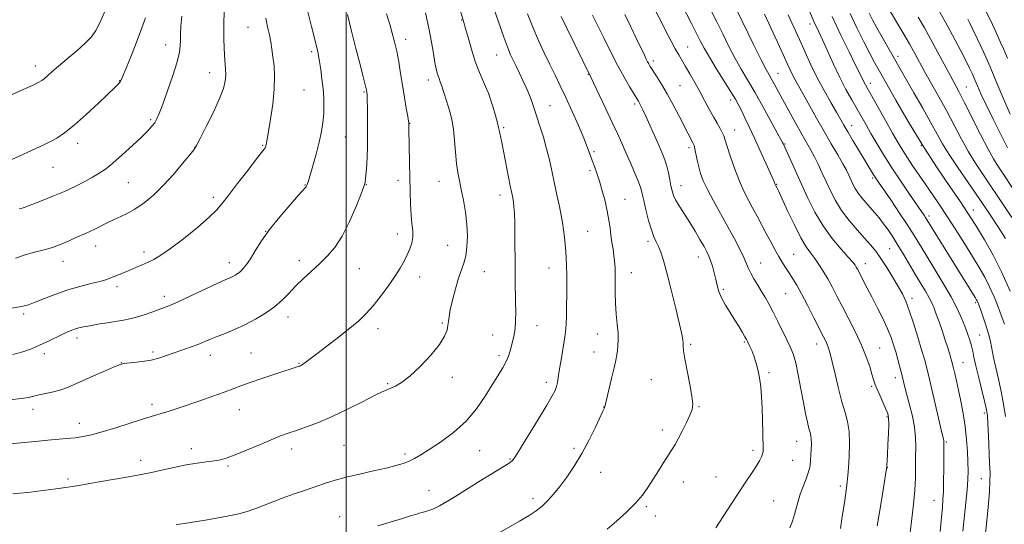
# Model space of a CAD drawing. Extents: x 2144800 to 2147700, y 294800 to 297700.
# Drawn here: x 2145865 to 2146272, y 296270 to 296478 of the extents above; entities that cross this region are included whole.
import ezdxf

# ---------------------------------------------------------------- set-up
doc = ezdxf.new("R2010")
doc.units = 0
doc.header["$MEASUREMENT"] = 0
for name, color, linetype, lineweight in [('CONTOUR INDEX', 41, 'Continuous', 13), ('CONTOUR INTERMEDIATE', 44, 'Continuous', 0), ('GRID LINE', 7, 'Continuous', 0), ('SPOT ELEVATION DTM', 2, 'Continuous', 13)]:
    doc.layers.add(name, color=color, linetype=linetype, lineweight=lineweight)

msp = doc.modelspace()

# ---------------------------------------------------------------- linework, layer by layer
at = {"layer": 'CONTOUR INDEX', "flags": 128}
for points, elevation in [([(2145929.709, 296270.126), (2145931.196, 296270.349), (2145933.262, 296270.632), (2145936.466, 296271.1), (2145941.108, 296271.834), (2145946.465, 296272.743), (2145951.559, 296273.696), (2145955.662, 296274.604), (2145959.062, 296275.547), (2145962.295, 296276.648), (2145965.809, 296277.995), (2145969.689, 296279.53), (2145973.932, 296281.161), (2145978.481, 296282.801), (2145983.086, 296284.384), (2145987.445, 296285.853), (2145991.401, 296287.173), (2145995.375, 296288.409), (2145999.932, 296289.651), (2146005.401, 296290.957), (2146011.174, 296292.254), (2146016.407, 296293.441), (2146020.462, 296294.45), (2146023.515, 296295.362), (2146025.949, 296296.29), (2146028.176, 296297.378), (2146030.735, 296298.88), (2146034.192, 296301.077), (2146038.886, 296304.18), (2146044.229, 296308.122), (2146049.406, 296312.762), (2146053.765, 296317.901), (2146057.312, 296323.082), (2146060.219, 296327.79), (2146064.563, 296334.728), (2146066.013, 296337.318), (2146067.003, 296339.623), (2146067.683, 296341.77), (2146068.787, 296346.006), (2146069.304, 296348.344), (2146069.694, 296351.02), (2146069.893, 296354.147), (2146069.938, 296357.713), (2146069.889, 296361.674), (2146069.712, 296370.885), (2146069.638, 296376.436), (2146069.564, 296388.933), (2146069.498, 296394.378), (2146069.369, 296398.384), (2146069.185, 296401.169), (2146068.959, 296403.16), (2146068.688, 296404.829), (2146068.295, 296406.827), (2146067.686, 296409.85), (2146064.886, 296424.142), (2146064.168, 296427.653), (2146063.343, 296431.604), (2146063.137, 296432.722), (2146062.884, 296433.936), (2146062.391, 296435.839), (2146061.547, 296438.777), (2146060.555, 296442.108), (2146058.893, 296447.581), (2146058.82, 296447.766), (2146058.546, 296448.379), (2146057.851, 296449.9), (2146056.6, 296452.68), (2146054.973, 296456.542), (2146053.235, 296461.174), (2146051.618, 296466.2), (2146050.245, 296470.973), (2146049.207, 296474.779), (2146048.523, 296477.238), (2146047.058, 296482.302)], 1030), ([(2145951.21, 296405.758), (2145955, 296410.702), (2145959.29, 296416.223), (2145962.953, 296420.899), (2145966.14, 296424.937), (2145966.502, 296425.448), (2145966.699, 296425.843), (2145966.846, 296426.28), (2145966.965, 296426.798), (2145967.099, 296427.548), (2145967.883, 296432.259), (2145968.718, 296437.339), (2145969.618, 296443.543), (2145970.257, 296449.735), (2145970.397, 296455.006), (2145970.154, 296459.355), (2145969.732, 296463.008), (2145969.29, 296466.195), (2145968.812, 296469.158), (2145968.238, 296472.14), (2145967.535, 296475.363), (2145966.784, 296478.955)], 1040), ([(2146183.096, 296268.789), (2146184.144, 296271.507), (2146185.009, 296274.241), (2146186.453, 296279.731), (2146187.359, 296282.672), (2146188.546, 296285.823), (2146189.798, 296288.989), (2146190.823, 296291.912), (2146191.408, 296294.414), (2146191.66, 296296.648), (2146191.877, 296301.156), (2146191.96, 296303.394), (2146191.946, 296305.294), (2146191.778, 296306.717), (2146191.449, 296308.042), (2146190.968, 296309.778), (2146190.34, 296312.36), (2146189.572, 296315.924), (2146188.673, 296320.534), (2146187.657, 296326.089), (2146186.576, 296331.834), (2146185.491, 296336.852), (2146184.424, 296340.52), (2146183.256, 296343.398), (2146181.83, 296346.34), (2146178.099, 296353.949), (2146176.197, 296357.737), (2146174.522, 296360.914), (2146172.989, 296363.646), (2146171.45, 296366.242), (2146169.819, 296368.922), (2146168.249, 296371.542), (2146166.954, 296373.867), (2146166.049, 296375.793), (2146165.246, 296377.729), (2146164.158, 296380.215), (2146162.48, 296383.663), (2146160.236, 296387.985), (2146157.534, 296392.966), (2146151.585, 296403.623), (2146149.1, 296408.283), (2146147.372, 296411.952), (2146146.254, 296414.92), (2146145.487, 296417.641), (2146144.857, 296420.433), (2146143.896, 296425.155), (2146143.558, 296426.478), (2146143.215, 296427.353), (2146141.008, 296431.574), (2146137.383, 296438.614), (2146134.95, 296443.244), (2146132.44, 296447.822), (2146130.098, 296451.81), (2146128.079, 296455.048), (2146125.486, 296459.083), (2146124.836, 296460.15), (2146124.358, 296461.011), (2146123.836, 296462.03), (2146123.027, 296463.689), (2146119.665, 296470.73), (2146117.283, 296475.687), (2146114.958, 296480.437)], 1020), ([(2146254.525, 296267.4), (2146255.774, 296279.183), (2146256.279, 296284.504), (2146256.563, 296288.703), (2146256.647, 296292.274), (2146256.578, 296295.954), (2146256.385, 296300.316), (2146256.028, 296305.266), (2146255.447, 296310.54), (2146254.619, 296315.875), (2146253.651, 296320.985), (2146252.686, 296325.584), (2146251.843, 296329.431), (2146251.157, 296332.473), (2146250.639, 296334.701), (2146250.277, 296336.195), (2146249.959, 296337.383), (2146249.55, 296338.779), (2146248.939, 296340.796), (2146248.113, 296343.442), (2146247.087, 296346.625), (2146245.895, 296350.196), (2146244.662, 296353.784), (2146243.534, 296356.958), (2146242.594, 296359.439), (2146241.676, 296361.536), (2146240.55, 296363.706), (2146239.035, 296366.33), (2146234.964, 296373.132), (2146230.092, 296381.443), (2146227.726, 296385.388), (2146225.588, 296388.769), (2146223.633, 296391.658), (2146221.768, 296394.215), (2146219.92, 296396.58), (2146218.079, 296398.805), (2146216.248, 296400.917), (2146214.449, 296402.944), (2146212.764, 296404.908), (2146211.295, 296406.83), (2146210.107, 296408.725), (2146209.142, 296410.582), (2146207.482, 296414.168), (2146206.447, 296416.244), (2146204.953, 296418.972), (2146202.825, 296422.623), (2146200.181, 296427.097), (2146197.211, 296432.2), (2146194.121, 296437.673), (2146188.642, 296447.574), (2146185.319, 296453.523), (2146184.22, 296455.585), (2146183.218, 296457.638), (2146182.026, 296460.234), (2146180.335, 296463.951), (2146177.964, 296469.109), (2146175.232, 296474.998), (2146172.585, 296480.653)], 1010), ([(2146272.08, 296388.153), (2146269.147, 296392.672), (2146265.436, 296398.293), (2146261.197, 296404.584), (2146252.425, 296417.33), (2146248.797, 296422.768), (2146246.105, 296427.144), (2146243.832, 296431.185), (2146241.265, 296435.868), (2146237.929, 296441.806), (2146234.306, 296448.156), (2146221.176, 296471.132), (2146219.003, 296475.008), (2146217.227, 296478.284), (2146215.817, 296481.021)], 1000), ([(2146272.937, 296462.466), (2146271.44, 296466.001), (2146270.24, 296468.692), (2146268.789, 296471.825), (2146266.685, 296476.333), (2146264.118, 296481.744)], 990), ([(2145861.779, 296359.43), (2145865.868, 296360.024), (2145868.743, 296360.773), (2145871.618, 296361.87), (2145875.435, 296363.426), (2145880.056, 296365.221), (2145885.07, 296366.954), (2145890.062, 296368.382), (2145894.595, 296369.505), (2145898.226, 296370.38), (2145900.688, 296371.076), (2145902.41, 296371.699), (2145905.926, 296373.16), (2145910.648, 296375.093), (2145913.179, 296376.163), (2145915.704, 296377.26), (2145918.157, 296378.355), (2145920.585, 296379.513), (2145923.481, 296381.19), (2145927.449, 296383.937), (2145932.782, 296388.037), (2145938.51, 296392.695), (2145943.353, 296396.847), (2145946.453, 296399.802), (2145948.65, 296402.376), (2145951.21, 296405.758)], 1040)]:
    msp.add_lwpolyline(points, dxfattribs=dict(at, elevation=elevation))
at = {"layer": 'CONTOUR INTERMEDIATE', "flags": 128}
for points, elevation in [([(2145863.513, 296380.045), (2145867.023, 296381.217), (2145870.794, 296382.27), (2145874.739, 296383.297), (2145878.653, 296384.448), (2145882.338, 296385.807), (2145885.628, 296387.216), (2145888.366, 296388.456), (2145892.285, 296390.159), (2145894.157, 296391.021), (2145896.417, 296392.149), (2145899.089, 296393.497), (2145902.125, 296394.961), (2145905.467, 296396.484), (2145909.035, 296398.191), (2145912.741, 296400.254), (2145916.52, 296402.831), (2145920.405, 296406.027), (2145924.451, 296409.938), (2145928.61, 296414.495), (2145932.429, 296418.992), (2145935.349, 296422.563), (2145937.056, 296424.725), (2145938.21, 296426.527), (2145939.715, 296429.401), (2145942.19, 296434.301), (2145945.114, 296440.269), (2145947.681, 296445.865), (2145949.271, 296450.004), (2145950.009, 296452.997), (2145950.203, 296455.51), (2145950.13, 296458.094), (2145949.713, 296463.751), (2145949.565, 296466.832), (2145949.494, 296470.274), (2145949.485, 296474.299), (2145949.549, 296483.931)], 1042), ([(2146013.052, 296269.564), (2146023.207, 296272.647), (2146026.14, 296273.553), (2146028.914, 296274.45), (2146030.021, 296274.794), (2146031.245, 296275.154), (2146034.079, 296275.953), (2146035.954, 296276.647), (2146038.474, 296277.862), (2146041.828, 296279.779), (2146045.891, 296282.267), (2146050.459, 296285.119), (2146055.265, 296288.103), (2146059.789, 296290.891), (2146067.183, 296295.408), (2146067.948, 296295.948), (2146068.577, 296296.587), (2146069.639, 296298.119), (2146071.733, 296301.433), (2146075.179, 296306.988), (2146079.2, 296313.524), (2146082.741, 296319.349), (2146085, 296323.196), (2146086.185, 296325.484), (2146086.757, 296327.056), (2146087.119, 296328.669), (2146087.454, 296330.731), (2146087.884, 296333.568), (2146088.491, 296337.318), (2146089.176, 296341.383), (2146090.248, 296347.593), (2146090.54, 296349.813), (2146090.723, 296352.498), (2146090.839, 296356.251), (2146091.068, 296369.006), (2146091.078, 296372.873), (2146090.942, 296377.268), (2146090.591, 296382.609), (2146090.004, 296388.596), (2146089.176, 296394.743), (2146088.122, 296400.641), (2146086.959, 296406.176), (2146085.827, 296411.308), (2146084.817, 296416.042), (2146083.826, 296420.576), (2146082.7, 296425.154), (2146081.351, 296429.893), (2146079.948, 296434.411), (2146077.837, 296440.933), (2146077.133, 296443.021), (2146076.386, 296445.059), (2146075.416, 296447.511), (2146074.236, 296450.327), (2146072.906, 296453.326), (2146071.496, 296456.33), (2146070.111, 296459.17), (2146068.867, 296461.677), (2146067.799, 296463.89), (2146066.624, 296466.681), (2146064.979, 296471.129), (2146062.664, 296477.816), (2146060.127, 296485.324)], 1028), ([(2146203.979, 296268.497), (2146204.737, 296273.397), (2146205.601, 296279.099), (2146206.343, 296284.174), (2146206.802, 296287.649), (2146207.067, 296290.349), (2146207.291, 296293.553), (2146207.565, 296298.154), (2146207.734, 296303.505), (2146207.581, 296308.572), (2146206.945, 296312.655), (2146205.902, 296316.381), (2146204.586, 296320.708), (2146203.137, 296326.239), (2146201.729, 296332.153), (2146200.541, 296337.273), (2146199.696, 296340.728), (2146199.084, 296342.867), (2146198.535, 296344.348), (2146197.871, 296345.807), (2146196.864, 296347.816), (2146192.989, 296355.431), (2146190.364, 296360.562), (2146187.882, 296365.293), (2146185.908, 296368.849), (2146184.339, 296371.465), (2146182.953, 296373.631), (2146181.565, 296375.772), (2146180.114, 296378.066), (2146178.575, 296380.627), (2146176.927, 296383.538), (2146175.184, 296386.751), (2146173.364, 296390.187), (2146169.601, 296397.348), (2146167.733, 296400.827), (2146165.91, 296404.16), (2146164.095, 296407.679), (2146162.234, 296411.81), (2146160.322, 296416.748), (2146158.555, 296421.787), (2146157.179, 296425.993), (2146156.341, 296428.709), (2146155.797, 296430.392), (2146155.206, 296431.776), (2146154.293, 296433.478), (2146153.05, 296435.65), (2146151.535, 296438.326), (2146149.805, 296441.506), (2146147.909, 296445.049), (2146145.895, 296448.776), (2146143.828, 296452.5), (2146141.833, 296456), (2146140.053, 296459.044), (2146137.211, 296463.796), (2146135.75, 296466.362), (2146134.031, 296469.548), (2146132.199, 296473.063), (2146130.476, 296476.455), (2146127.55, 296482.327)], 1018), ([(2146219.061, 296269.599), (2146220.777, 296279.292), (2146222.037, 296287.093), (2146222.728, 296291.473), (2146223.002, 296293.282), (2146223.076, 296293.964), (2146223.137, 296294.794), (2146223.235, 296296.36), (2146223.388, 296299.082), (2146223.597, 296303.125), (2146223.801, 296307.652), (2146223.918, 296311.57), (2146223.864, 296314.123), (2146223.522, 296315.889), (2146222.77, 296317.78), (2146220.183, 296323.484), (2146218.972, 296326.228), (2146218.179, 296328.241), (2146217.616, 296329.987), (2146216.988, 296332.159), (2146216.035, 296335.302), (2146214.635, 296339.37), (2146212.702, 296344.17), (2146210.223, 296349.469), (2146207.481, 296354.871), (2146204.831, 296359.937), (2146202.547, 296364.334), (2146200.558, 296368.135), (2146198.714, 296371.516), (2146196.892, 296374.615), (2146195.098, 296377.416), (2146193.37, 296379.865), (2146191.697, 296382.05), (2146189.879, 296384.618), (2146187.671, 296388.362), (2146184.959, 296393.699), (2146182.175, 296399.563), (2146178.504, 296407.487), (2146177.848, 296408.856), (2146177.039, 296410.414), (2146176.92, 296410.702), (2146176.722, 296411.214), (2146176.21, 296412.443), (2146175.101, 296414.97), (2146173.228, 296419.13), (2146170.883, 296424.278), (2146168.468, 296429.521), (2146166.323, 296434.115), (2146164.521, 296437.907), (2146163.068, 296440.891), (2146161.891, 296443.2), (2146160.593, 296445.511), (2146158.695, 296448.639), (2146152.737, 296458.187), (2146149.855, 296462.906), (2146147.753, 296466.551), (2146146.127, 296469.608), (2146142.441, 296476.833), (2146138.371, 296484.771)], 1016), ([(2146274.741, 296396.709), (2146268.972, 296405.45), (2146265.839, 296410.123), (2146262.771, 296414.625), (2146259.781, 296419.123), (2146256.844, 296423.89), (2146253.925, 296429.129), (2146247.853, 296440.636), (2146244.607, 296446.562), (2146238.714, 296457.037), (2146234.619, 296464.464), (2146232.436, 296468.343), (2146229.694, 296473.067), (2146224.254, 296482.321)], 998), ([(2146272.946, 296425.567), (2146270.155, 296431.001), (2146266.979, 296437.351), (2146264.087, 296443.288), (2146261.988, 296447.789), (2146260.541, 296451.057), (2146259.446, 296453.599), (2146258.414, 296455.908), (2146257.223, 296458.418), (2146255.665, 296461.548), (2146253.621, 296465.537), (2146251.337, 296469.905), (2146249.15, 296473.992), (2146247.301, 296477.332), (2146243.999, 296483.162)], 994), ([(2145858.524, 296303.144), (2145865.652, 296303.833), (2145872.902, 296304.563), (2145876.787, 296304.931), (2145884.478, 296305.597), (2145888.027, 296305.972), (2145891.329, 296306.455), (2145894.873, 296307.202), (2145899.271, 296308.39), (2145904.846, 296310.094), (2145915.906, 296313.633), (2145919.467, 296314.728), (2145924.156, 296316.104), (2145926.809, 296316.946), (2145930.175, 296318.061), (2145939.534, 296321.228), (2145944.877, 296323.065), (2145949.634, 296324.746), (2145953.288, 296326.106), (2145956.511, 296327.329), (2145960.269, 296328.693), (2145965.179, 296330.367), (2145970.452, 296332.111), (2145980.51, 296335.408), (2145980.829, 296335.525), (2145981.115, 296335.647), (2145981.45, 296335.815), (2145981.9, 296336.083), (2145982.519, 296336.508), (2145983.435, 296337.194), (2145987.814, 296340.543), (2145991.975, 296343.709), (2145996.83, 296347.443), (2146001.447, 296351.096), (2146005.134, 296354.217), (2146008.161, 296357.129), (2146011.037, 296360.352), (2146014.131, 296364.234), (2146017.238, 296368.436), (2146020.01, 296372.447), (2146022.185, 296375.872), (2146023.846, 296378.781), (2146025.161, 296381.363), (2146026.25, 296383.79), (2146027.052, 296386.182), (2146027.456, 296388.648), (2146027.41, 296391.307), (2146027.085, 296394.338), (2146026.71, 296397.931), (2146026.463, 296402.245), (2146026.322, 296407.306), (2146026.094, 296419.486), (2146025.811, 296433.403), (2146025.782, 296435.667), (2146025.664, 296436.492), (2146025.343, 296438.402), (2146024.759, 296441.811), (2146023.999, 296446.31), (2146023.191, 296451.289), (2146022.429, 296456.221), (2146021.676, 296460.926), (2146020.863, 296465.308), (2146019.945, 296469.285), (2146018.984, 296472.831), (2146018.067, 296475.934), (2146016.594, 296480.823)], 1034), ([(2145861.181, 296321.626), (2145865.747, 296322.091), (2145868.835, 296322.564), (2145871.016, 296323.059), (2145873.163, 296323.596), (2145879.085, 296324.883), (2145882.173, 296325.684), (2145884.915, 296326.64), (2145887.719, 296327.851), (2145891.168, 296329.434), (2145895.576, 296331.411), (2145900.178, 296333.439), (2145903.944, 296335.081), (2145906.191, 296336.024), (2145907.645, 296336.453), (2145909.379, 296336.677), (2145912.185, 296336.96), (2145915.725, 296337.387), (2145919.379, 296338), (2145922.679, 296338.826), (2145925.773, 296339.831), (2145928.961, 296340.969), (2145935.925, 296343.411), (2145939.066, 296344.554), (2145941.629, 296345.57), (2145943.979, 296346.559), (2145946.626, 296347.659), (2145949.957, 296348.989), (2145953.862, 296350.601), (2145958.108, 296352.532), (2145962.454, 296354.795), (2145966.631, 296357.307), (2145970.365, 296359.965), (2145973.488, 296362.687), (2145976.268, 296365.487), (2145979.079, 296368.402), (2145982.201, 296371.449), (2145985.533, 296374.569), (2145988.879, 296377.683), (2145992.09, 296380.821), (2145995.193, 296384.448), (2145998.265, 296389.136), (2146001.308, 296395.132), (2146004.038, 296401.376), (2146006.099, 296406.481), (2146007.256, 296409.496), (2146007.756, 296411.216), (2146007.963, 296412.868), (2146008.174, 296415.402), (2146008.406, 296418.643), (2146008.606, 296422.135), (2146008.735, 296425.549), (2146008.794, 296429.06), (2146008.799, 296432.97), (2146008.764, 296437.401), (2146008.704, 296441.754), (2146008.634, 296445.253), (2146008.567, 296447.339), (2146008.504, 296448.334), (2146008.33, 296449.484), (2146008.249, 296449.87), (2146008.107, 296450.43), (2146006.966, 296454.806), (2146005.656, 296459.9), (2146003.978, 296466.475), (2146002.166, 296473.624), (2146000.428, 296480.543)], 1036), ([(2145861.67, 296420.487), (2145873.36, 296425.882), (2145875.691, 296426.98), (2145877.878, 296428.087), (2145880.444, 296429.53), (2145883.659, 296431.662), (2145887.73, 296434.844), (2145892.668, 296439.2), (2145897.713, 296443.915), (2145904.542, 296450.487), (2145905.905, 296451.837), (2145906.531, 296452.534), (2145906.946, 296453.204), (2145907.639, 296454.799), (2145909.092, 296458.349), (2145911.575, 296464.446), (2145914.525, 296471.912), (2145917.166, 296479.125)], 1046), ([(2145862.363, 296340.229), (2145866.424, 296341.336), (2145870.093, 296342.677), (2145873.576, 296344.191), (2145877.002, 296345.801), (2145882.942, 296348.686), (2145885.055, 296349.67), (2145886.709, 296350.363), (2145888.156, 296350.866), (2145889.655, 296351.278), (2145891.52, 296351.68), (2145894.073, 296352.152), (2145897.484, 296352.744), (2145901.308, 296353.385), (2145907.96, 296354.462), (2145910.629, 296354.968), (2145913.393, 296355.663), (2145916.543, 296356.651), (2145919.779, 296357.773), (2145924.935, 296359.635), (2145927.365, 296360.601), (2145930.899, 296362.153), (2145936.101, 296364.55), (2145947.028, 296369.652), (2145950.278, 296371.135), (2145952.078, 296371.933), (2145953.164, 296372.43), (2145954.154, 296372.954), (2145955.183, 296373.625), (2145956.268, 296374.511), (2145957.437, 296375.703), (2145958.777, 296377.389), (2145960.385, 296379.778), (2145962.379, 296383.027), (2145964.957, 296387.082), (2145968.331, 296391.835), (2145972.531, 296397.058), (2145976.833, 296402.035), (2145980.325, 296405.932), (2145983.207, 296409.115), (2145983.474, 296409.446), (2145983.615, 296409.694), (2145983.737, 296409.978), (2145983.85, 296410.316), (2145984.324, 296411.946), (2145986.164, 296418.132), (2145987.538, 296422.924), (2145988.822, 296427.824), (2145989.763, 296432.173), (2145990.359, 296435.992), (2145990.675, 296439.468), (2145990.766, 296442.794), (2145990.66, 296446.174), (2145990.38, 296449.817), (2145989.957, 296453.809), (2145989.463, 296457.742), (2145988.982, 296461.086), (2145988.573, 296463.476), (2145988.205, 296465.214), (2145985.649, 296475.577), (2145984.181, 296481.573)], 1038), ([(2145862.366, 296282.76), (2145865.203, 296283.041), (2145868.356, 296283.417), (2145881.135, 296285.008), (2145884.142, 296285.396), (2145887.033, 296285.825), (2145891.109, 296286.509), (2145897.175, 296287.573), (2145910.023, 296289.845), (2145913.945, 296290.525), (2145916.678, 296291.027), (2145919.605, 296291.652), (2145923.757, 296292.609), (2145928.749, 296293.734), (2145933.844, 296294.77), (2145938.421, 296295.523), (2145942.33, 296296.047), (2145945.535, 296296.457), (2145948.137, 296296.896), (2145950.763, 296297.609), (2145954.177, 296298.867), (2145958.853, 296300.812), (2145964.115, 296303.073), (2145969, 296305.147), (2145972.828, 296306.675), (2145976.053, 296307.847), (2145979.413, 296308.997), (2145983.515, 296310.421), (2145988.45, 296312.285), (2145994.182, 296314.718), (2146000.52, 296317.725), (2146006.661, 296320.808), (2146011.65, 296323.346), (2146014.833, 296324.895), (2146016.769, 296325.743), (2146018.322, 296326.355), (2146020.239, 296327.196), (2146022.814, 296328.719), (2146026.224, 296331.374), (2146030.47, 296335.381), (2146034.835, 296340.043), (2146038.423, 296344.431), (2146040.573, 296347.824), (2146041.568, 296350.319), (2146041.929, 296352.218), (2146042.121, 296353.871), (2146042.39, 296355.821), (2146042.929, 296358.66), (2146043.865, 296362.729), (2146045.067, 296367.379), (2146046.338, 296371.709), (2146048.503, 296377.935), (2146049.278, 296380.95), (2146049.785, 296384.673), (2146049.966, 296389.052), (2146049.766, 296393.886), (2146049.168, 296398.943), (2146048.33, 296403.864), (2146047.449, 296408.262), (2146046.687, 296411.92), (2146046.059, 296415.315), (2146045.542, 296419.095), (2146045.106, 296423.681), (2146044.69, 296428.572), (2146044.225, 296433.038), (2146043.654, 296436.557), (2146042.959, 296439.448), (2146042.137, 296442.237), (2146041.203, 296445.29), (2146040.256, 296448.331), (2146039.416, 296450.925), (2146038.769, 296452.762), (2146038.28, 296454.053), (2146037.882, 296455.138), (2146037.508, 296456.36), (2146037.101, 296458.077), (2146036.607, 296460.651), (2146035.971, 296464.359), (2146035.14, 296469.134), (2146034.063, 296474.824), (2146032.738, 296481.148)], 1032), ([(2145881.134, 296459.146), (2145884.757, 296462.192), (2145888.713, 296465.545), (2145892.232, 296468.685), (2145894.758, 296471.295), (2145896.598, 296473.858), (2145898.278, 296477.057), (2145900.158, 296481.403)], 1048), ([(2145920.922, 296435.877), (2145921.824, 296437.434), (2145922.811, 296439.725), (2145924.207, 296443.47), (2145926.191, 296449.031), (2145928.35, 296455.344), (2145930.122, 296460.99), (2145931.095, 296464.926), (2145931.444, 296467.615), (2145931.494, 296469.897), (2145931.532, 296472.506), (2145931.69, 296475.744), (2145932.065, 296479.81)], 1044), ([(2146060.25, 296265.111), (2146071.476, 296271.569), (2146075.471, 296273.93), (2146078.406, 296275.849), (2146080.795, 296277.733), (2146083.087, 296279.942), (2146085.472, 296282.621), (2146088.076, 296285.865), (2146090.977, 296289.748), (2146094.07, 296294.272), (2146097.2, 296299.417), (2146100.195, 296305.024), (2146102.807, 296310.357), (2146105.902, 296316.951), (2146106.574, 296318.344), (2146106.672, 296318.651), (2146109.484, 296330.401), (2146110.51, 296334.766), (2146111.216, 296337.931), (2146111.651, 296340.155), (2146111.932, 296341.979), (2146112.142, 296343.893), (2146112.241, 296346.185), (2146112.153, 296349.092), (2146111.846, 296352.76), (2146111.448, 296356.967), (2146111.128, 296361.398), (2146111.006, 296365.756), (2146111.011, 296369.807), (2146111.026, 296373.335), (2146110.952, 296376.215), (2146110.77, 296378.696), (2146110.483, 296381.119), (2146110.1, 296383.754), (2146109.67, 296386.583), (2146109.249, 296389.514), (2146108.86, 296392.506), (2146108.402, 296395.716), (2146107.739, 296399.351), (2146106.784, 296403.503), (2146105.643, 296407.805), (2146104.471, 296411.779), (2146103.392, 296415.066), (2146102.416, 296417.796), (2146101.523, 296420.222), (2146100.65, 296422.643), (2146099.569, 296425.54), (2146098.007, 296429.444), (2146095.801, 296434.652), (2146093.218, 296440.538), (2146090.639, 296446.241), (2146088.342, 296451.133), (2146086.217, 296455.502), (2146084.057, 296459.869), (2146081.716, 296464.643), (2146079.293, 296469.805), (2146076.946, 296475.224), (2146074.801, 296480.759)], 1026), ([(2146107.651, 296268.275), (2146111.568, 296271.591), (2146115.704, 296275.282), (2146119.417, 296278.931), (2146122.251, 296282.24), (2146124.48, 296285.39), (2146128.83, 296292.291), (2146131.102, 296295.867), (2146134.54, 296301.212), (2146135.749, 296303.185), (2146137.051, 296305.536), (2146138.68, 296308.71), (2146140.398, 296312.214), (2146141.85, 296315.319), (2146142.738, 296317.597), (2146143.008, 296319.818), (2146142.665, 296323.052), (2146141.776, 296327.962), (2146140.665, 296333.579), (2146139.721, 296338.526), (2146139.231, 296341.776), (2146139.081, 296343.682), (2146139.056, 296344.948), (2146138.943, 296346.308), (2146138.526, 296348.627), (2146137.588, 296352.804), (2146136.018, 296359.308), (2146134.121, 296366.897), (2146132.308, 296373.9), (2146130.892, 296379.025), (2146129.802, 296382.486), (2146128.873, 296384.876), (2146127.958, 296386.792), (2146126.995, 296388.846), (2146125.94, 296391.657), (2146124.787, 296395.583), (2146123.669, 296399.951), (2146122.756, 296403.828), (2146122.131, 296406.588), (2146121.533, 296408.823), (2146120.614, 296411.431), (2146119.137, 296415.054), (2146117.302, 296419.319), (2146115.422, 296423.601), (2146113.703, 296427.484), (2146111.937, 296431.402), (2146109.808, 296435.999), (2146107.157, 296441.612), (2146104.425, 296447.333), (2146100.922, 296454.597), (2146090.959, 296474.919), (2146088.628, 296479.735)], 1024), ([(2146152.57, 296268.848), (2146157.064, 296275.846), (2146161.45, 296282.577), (2146164.931, 296287.779), (2146167.495, 296291.54), (2146169.323, 296294.289), (2146170.582, 296296.399), (2146171.389, 296298.025), (2146171.846, 296299.267), (2146172.052, 296300.322), (2146172.086, 296301.767), (2146171.805, 296313.207), (2146171.641, 296318.287), (2146171.419, 296322.872), (2146171.093, 296326.941), (2146170.606, 296330.631), (2146169.928, 296334.039), (2146169.112, 296337.112), (2146168.237, 296339.758), (2146167.38, 296341.907), (2146166.609, 296343.571), (2146165.56, 296345.628), (2146165.133, 296346.432), (2146164.502, 296347.572), (2146163.492, 296349.341), (2146162.104, 296351.685), (2146160.381, 296354.468), (2146158.412, 296357.536), (2146156.463, 296360.671), (2146154.843, 296363.637), (2146153.769, 296366.279), (2146153.074, 296368.745), (2146152.499, 296371.265), (2146151.837, 296373.977), (2146151.104, 296376.665), (2146150.374, 296379.026), (2146149.671, 296380.891), (2146148.834, 296382.638), (2146147.655, 296384.78), (2146145.991, 296387.683), (2146143.965, 296391.12), (2146141.764, 296394.716), (2146137.606, 296401.208), (2146136.056, 296403.798), (2146135.059, 296405.863), (2146134.458, 296407.72), (2146134.025, 296409.772), (2146133.565, 296412.306), (2146133.012, 296415.136), (2146132.335, 296417.954), (2146131.492, 296420.578), (2146130.403, 296423.311), (2146128.976, 296426.581), (2146125.299, 296434.867), (2146123.626, 296438.579), (2146122.416, 296441.184), (2146121.605, 296442.843), (2146121.049, 296443.896), (2146120.581, 296444.714), (2146118.839, 296447.578), (2146117.07, 296450.527), (2146114.726, 296454.581), (2146111.978, 296459.594), (2146109.036, 296465.286), (2146106.269, 296470.841), (2146101.665, 296480.272)], 1022), ([(2146232.744, 296266.909), (2146233.47, 296272.626), (2146234.176, 296278.572), (2146234.706, 296284.293), (2146234.95, 296289.433), (2146235.004, 296294.026), (2146235.013, 296298.205), (2146235.06, 296302.126), (2146234.986, 296306.048), (2146234.57, 296310.252), (2146233.679, 296314.884), (2146232.53, 296319.528), (2146231.424, 296323.632), (2146230.587, 296326.822), (2146229.277, 296332.041), (2146228.506, 296334.994), (2146227.646, 296338.172), (2146226.768, 296341.306), (2146225.896, 296344.238), (2146224.851, 296347.265), (2146223.403, 296350.794), (2146221.419, 296355.069), (2146219.144, 296359.678), (2146216.917, 296364.044), (2146215.019, 296367.697), (2146210.961, 296375.406), (2146210.506, 296376.241), (2146209.995, 296377.064), (2146209.044, 296378.296), (2146207.215, 296380.407), (2146204.245, 296383.738), (2146200.572, 296388.13), (2146196.805, 296393.298), (2146193.439, 296398.953), (2146190.487, 296404.791), (2146187.843, 296410.509), (2146180.26, 296427.25), (2146180.027, 296427.726), (2146179.382, 296428.945), (2146177.881, 296431.726), (2146175.256, 296436.549), (2146171.953, 296442.542), (2146168.595, 296448.497), (2146165.661, 296453.513), (2146163.057, 296457.926), (2146160.543, 296462.379), (2146157.946, 296467.331), (2146155.355, 296472.496), (2146152.924, 296477.402), (2146150.767, 296481.7)], 1014), ([(2146245.088, 296267.274), (2146246.031, 296277.286), (2146246.294, 296280.507), (2146246.465, 296283.907), (2146246.578, 296288.282), (2146246.646, 296293.043), (2146246.676, 296297.262), (2146246.674, 296300.224), (2146246.625, 296304.378), (2146246.588, 296304.762), (2146246.473, 296305.33), (2146245.281, 296310.427), (2146242.246, 296323.535), (2146240.722, 296330.044), (2146239.593, 296334.691), (2146238.631, 296338.308), (2146237.486, 296342.249), (2146235.915, 296347.452), (2146234.114, 296353.208), (2146232.39, 296358.397), (2146230.94, 296362.231), (2146229.534, 296365.247), (2146227.831, 296368.319), (2146225.61, 296372.069), (2146223.103, 296376.126), (2146220.663, 296379.869), (2146218.515, 296382.875), (2146216.4, 296385.501), (2146213.934, 296388.302), (2146210.876, 296391.697), (2146207.554, 296395.565), (2146204.438, 296399.646), (2146201.886, 296403.72), (2146199.811, 296407.71), (2146198.015, 296411.578), (2146196.332, 296415.274), (2146194.727, 296418.718), (2146193.2, 296421.822), (2146191.708, 296424.604), (2146188.003, 296431.124), (2146185.429, 296435.755), (2146182.65, 296440.821), (2146176.618, 296451.867), (2146175.492, 296453.873), (2146174.521, 296455.564), (2146173.266, 296457.869), (2146171.231, 296461.852), (2146168.138, 296468.11), (2146161.373, 296481.946)], 1012), ([(2146263.626, 296264.124), (2146264.246, 296270.317), (2146264.919, 296277.377), (2146265.453, 296283.669), (2146265.702, 296288.07), (2146265.708, 296291.509), (2146265.558, 296295.429), (2146265.078, 296306.704), (2146264.844, 296311.749), (2146264.631, 296315.014), (2146264.276, 296317.459), (2146263.579, 296320.512), (2146261.078, 296330.585), (2146259.883, 296335.548), (2146259.094, 296339.115), (2146258.565, 296341.646), (2146258.05, 296343.825), (2146257.348, 296346.217), (2146256.431, 296348.922), (2146255.315, 296351.925), (2146253.969, 296355.262), (2146252.168, 296359.191), (2146249.64, 296364.022), (2146246.269, 296369.859), (2146242.569, 296375.984), (2146239.211, 296381.475), (2146236.638, 296385.726), (2146234.39, 296389.403), (2146231.779, 296393.489), (2146228.366, 296398.616), (2146224.708, 296404.005), (2146219.669, 296411.36), (2146218.567, 296412.995), (2146217.783, 296414.225), (2146216.854, 296415.75), (2146213.83, 296420.777), (2146209.12, 296428.551), (2146206.956, 296432.154), (2146205.356, 296434.879), (2146202.294, 296440.218), (2146199.962, 296444.258), (2146197.203, 296449.157), (2146194.388, 296454.44), (2146191.807, 296459.718), (2146189.418, 296464.939), (2146187.098, 296470.132), (2146184.757, 296475.301), (2146182.437, 296480.339)], 1008), ([(2146272.116, 296314.647), (2146271.322, 296319.736), (2146270.35, 296325.003), (2146269.249, 296330.127), (2146268.151, 296334.871), (2146267.207, 296339.021), (2146265.872, 296345.585), (2146265.079, 296348.809), (2146263.98, 296352.431), (2146262.768, 296356.018), (2146261.725, 296358.957), (2146261.056, 296360.805), (2146260.681, 296361.801), (2146260.443, 296362.351), (2146260.171, 296362.869), (2146259.622, 296363.787), (2146239.147, 296396.756), (2146238.537, 296397.667), (2146237.427, 296399.285), (2146232.506, 296406.403), (2146228.901, 296411.692), (2146225.206, 296417.27), (2146221.874, 296422.538), (2146218.994, 296427.294), (2146216.563, 296431.437), (2146214.538, 296434.951), (2146208.64, 296445.238), (2146206.234, 296449.573), (2146203.67, 296454.533), (2146201.054, 296460.037), (2146198.602, 296465.468), (2146196.555, 296470.072), (2146195.075, 296473.317), (2146193.165, 296477.392), (2146191.178, 296481.887)], 1006), ([(2146271.672, 296352.758), (2146270.472, 296356.06), (2146269.034, 296359.912), (2146267.382, 296364.067), (2146265.547, 296368.207), (2146263.53, 296372.14), (2146261.211, 296376.166), (2146258.443, 296380.706), (2146255.156, 296386.019), (2146251.595, 296391.698), (2146248.088, 296397.173), (2146244.886, 296402.009), (2146241.947, 296406.317), (2146236.429, 296414.267), (2146233.866, 296418.003), (2146231.597, 296421.399), (2146229.665, 296424.436), (2146227.755, 296427.623), (2146225.465, 296431.604), (2146222.564, 296436.726), (2146214.248, 296451.488), (2146213.631, 296452.672), (2146211.99, 296456.105), (2146210.247, 296459.651), (2146207.538, 296465.064), (2146204.148, 296471.945), (2146200.488, 296479.682)], 1004), ([(2146274.083, 296366.332), (2146270.651, 296374.063), (2146266.968, 296381.283), (2146263.439, 296387.518), (2146260.502, 296392.404), (2146258.37, 296395.869), (2146256.337, 296399.019), (2146253.471, 296403.249), (2146249.104, 296409.605), (2146243.631, 296417.726), (2146237.712, 296426.898), (2146231.968, 296436.362), (2146226.863, 296445.162), (2146220.074, 296457.17), (2146218.081, 296460.757), (2146216.11, 296464.444), (2146213.609, 296469.277), (2146210.759, 296474.961), (2146207.923, 296480.863)], 1002), ([(2146277.6, 296405.036), (2146268.627, 296418.458), (2146267.112, 296420.954), (2146264.89, 296425.013), (2146261.772, 296431.066), (2146255.183, 296444.113), (2146252.937, 296448.45), (2146249.34, 296455.151), (2146244.191, 296464.855), (2146241.339, 296470.118), (2146238.634, 296474.935), (2146236.04, 296479.457)], 996), ([(2146274.038, 296439.388), (2146271.418, 296445.481), (2146268.588, 296452.184), (2146265.721, 296458.889), (2146262.991, 296465.041), (2146260.582, 296470.287), (2146258.678, 296474.323), (2146257.401, 296476.97), (2146256.615, 296478.543)], 992), ([(2145854.585, 296444.229), (2145866.572, 296449.557), (2145870.4, 296451.274), (2145872.831, 296452.414), (2145874.246, 296453.207), (2145875.302, 296454.011), (2145876.59, 296455.151), (2145878.444, 296456.812), (2145881.134, 296459.146)], 1048), ([(2145865.014, 296400.398), (2145866.154, 296400.668), (2145867.025, 296400.954), (2145870.544, 296402.308), (2145874.216, 296403.704), (2145878.817, 296405.505), (2145883.646, 296407.534), (2145888.107, 296409.618), (2145892.016, 296411.624), (2145895.293, 296413.423), (2145897.971, 296414.997), (2145900.535, 296416.748), (2145903.583, 296419.188), (2145907.483, 296422.611), (2145911.683, 296426.461), (2145915.404, 296429.967), (2145918.051, 296432.549), (2145919.777, 296434.394), (2145920.922, 296435.877)], 1044)]:
    msp.add_lwpolyline(points, dxfattribs=dict(at, elevation=elevation))
at = {"layer": 'GRID LINE', "flags": 128}
msp.add_lwpolyline([(2146000, 297500), (2146000, 295000)], dxfattribs=at)
at = {"layer": 'SPOT ELEVATION DTM'}
for p in [(2146047.66, 296478.21, 1030.08), (2145959.38, 296475.22, 1040.89), (2146191.35, 296476.58, 1006.52), (2146024.44, 296470.21, 1033.47), (2145925.44, 296467.96, 1044.67), (2146140.96, 296467.13, 1017.2), (2145985.74, 296465.14, 1038.31), (2146062.03, 296463.78, 1028.81), (2146227.66, 296463.23, 999.57), (2145871.7, 296459.26, 1048.56), (2146126.71, 296461.28, 1019.62), (2145943.66, 296456.5, 1042.67), (2146099.88, 296455.86, 1024.06), (2146178.22, 296456.26, 1011.18), (2145906.41, 296453.23, 1046.06), (2146033.83, 296453.47, 1032.53), (2146137.68, 296451.08, 1019.02), (2146216.37, 296452.16, 1003.45), (2146255.9, 296450.61, 995.13), (2145982.56, 296449.36, 1038.89), (2146007.34, 296448.59, 1036.15), (2146058.78, 296447.68, 1030.01), (2146084.05, 296442.86, 1027.19), (2146119.02, 296443.54, 1022.33), (2146158.64, 296445.25, 1016.45), (2145919.24, 296437.15, 1044.25), (2146026.14, 296435.61, 1033.96), (2146064.9, 296433.83, 1029.8), (2146208.58, 296434.59, 1007.36), (2145999.54, 296429.93, 1037.1), (2146160.25, 296432.83, 1017.26), (2145889.07, 296427.34, 1045.48), (2145937.39, 296425.63, 1042.03), (2145965.51, 296426.47, 1040.13), (2146141.44, 296425.64, 1020.38), (2146181.13, 296427.11, 1013.85), (2146237.39, 296426.39, 1002), (2146102.18, 296423.97, 1025.76), (2145878.98, 296417.45, 1045.18), (2146100.55, 296416.02, 1026.28), (2146217.26, 296413.08, 1008.26), (2145910.06, 296411.14, 1043.07), (2145983.01, 296410.21, 1038.07), (2146008.23, 296410.27, 1035.95), (2146021.35, 296412.16, 1034.49), (2146038.32, 296411.62, 1032.8), (2146138.17, 296409.86, 1021.32), (2146177.7, 296410.51, 1015.9), (2145945.16, 296405.12, 1040.4), (2146063.45, 296406, 1030.54), (2146115.1, 296404.23, 1025.19), (2146240.51, 296397.36, 1005.63), (2146258.83, 296399.91, 1001.37), (2145966.72, 296391.03, 1038.01), (2146021, 296390.01, 1034.55), (2146099.62, 296391.07, 1027.02), (2145896.47, 296384.95, 1041.34), (2146041.86, 296385.29, 1032.96), (2146124.57, 296386.95, 1024.35), (2145916.44, 296382.55, 1040.45), (2146184.67, 296381.59, 1017.07), (2146224.33, 296383.88, 1010.99), (2145883.07, 296378.64, 1041.35), (2145951.73, 296378.2, 1038.58), (2145980.65, 296378.94, 1036.51), (2146145.27, 296380.44, 1022.67), (2146170.98, 296378.04, 1019.22), (2146214.22, 296377.73, 1013.37), (2146005.32, 296375.66, 1035.03), (2146057.01, 296374.39, 1031.1), (2146083.62, 296376.01, 1028.77), (2146117.66, 296374.08, 1025.35), (2146030.34, 296372.22, 1033.39), (2145905.33, 296368.3, 1039.6), (2145924.9, 296364.31, 1038.47), (2146155.6, 296367.12, 1021.74), (2146181.29, 296365.3, 1018.96), (2146233.46, 296363.46, 1011.56), (2146259.78, 296361.59, 1006.26), (2145866.75, 296357.02, 1039.69), (2145975.95, 296355.72, 1035.41), (2146039.61, 296353.25, 1032.16), (2146078.75, 296352.12, 1029.25), (2146013.06, 296350.91, 1033.49), (2146060.47, 296348.3, 1030.82), (2146103.75, 296348.79, 1026.66), (2146261.37, 296348.38, 1007.07), (2145888.8, 296347.12, 1037.53), (2146142.12, 296344.53, 1023.78), (2146164.23, 296345.45, 1022.17), (2146194.21, 296344.65, 1018.6), (2145875.36, 296340.56, 1037.55), (2145920.21, 296341.29, 1036.32), (2145943.92, 296339.98, 1035.39), (2145960.6, 296340.83, 1034.9), (2146102.19, 296341.26, 1026.67), (2146220.13, 296342.93, 1015.13), (2145907.11, 296336.84, 1036.03), (2145980.49, 296336.57, 1034.09), (2146063.07, 296339.79, 1030.36), (2146254.59, 296336.87, 1009.19), (2146174.53, 296332.73, 1021.73), (2146017.05, 296328.25, 1032.14), (2146043.83, 296330.88, 1031.65), (2146082.6, 296328.76, 1028.45), (2146125.97, 296329.85, 1024.88), (2146226.6, 296330.65, 1014.56), (2146216.84, 296327.19, 1016.23), (2145919.79, 296319.74, 1034.42), (2145870.72, 296317.67, 1035.47), (2145955.89, 296317.58, 1033.26), (2146106.19, 296318.58, 1026.03), (2146145.58, 296318.8, 1023.9), (2146263.38, 296316.17, 1008.33), (2145889.81, 296311.85, 1034.6), (2146223.21, 296314.52, 1016.17), (2146130.48, 296309.13, 1024.44), (2146185.88, 296304.51, 1020.78), (2146247.73, 296304.24, 1011.81), (2145936.05, 296301.43, 1032.49), (2145977.49, 296301.29, 1031.46), (2145998.99, 296302.82, 1031.01), (2146024.22, 296299.26, 1030.33), (2146055.07, 296300.66, 1029.02), (2146094.05, 296301.52, 1026.34), (2146167.86, 296300.81, 1022.37), (2145915.1, 296296.57, 1032.51), (2146067.5, 296297.13, 1028.12), (2146184.23, 296296.61, 1020.98), (2145951.18, 296294.32, 1031.79), (2146105, 296291.61, 1025.22), (2146223.29, 296293.58, 1015.97), (2145885.13, 296288.92, 1032.31), (2146139.09, 296287.73, 1023.36), (2146152.62, 296289.7, 1022.79), (2146262.06, 296289.03, 1008.93), (2146034.2, 296284.09, 1028.75), (2146203.87, 296286.1, 1018.37), (2146077.05, 296280.82, 1026.47), (2146176.36, 296279.91, 1021), (2146242.65, 296280.15, 1012.77), (2146123.9, 296277.46, 1023.78), (2145997.27, 296273.43, 1028.78), (2146127.49, 296273.65, 1023.46)]:
    msp.add_point(p, dxfattribs=at)

doc.saveas('drawing.dxf')
